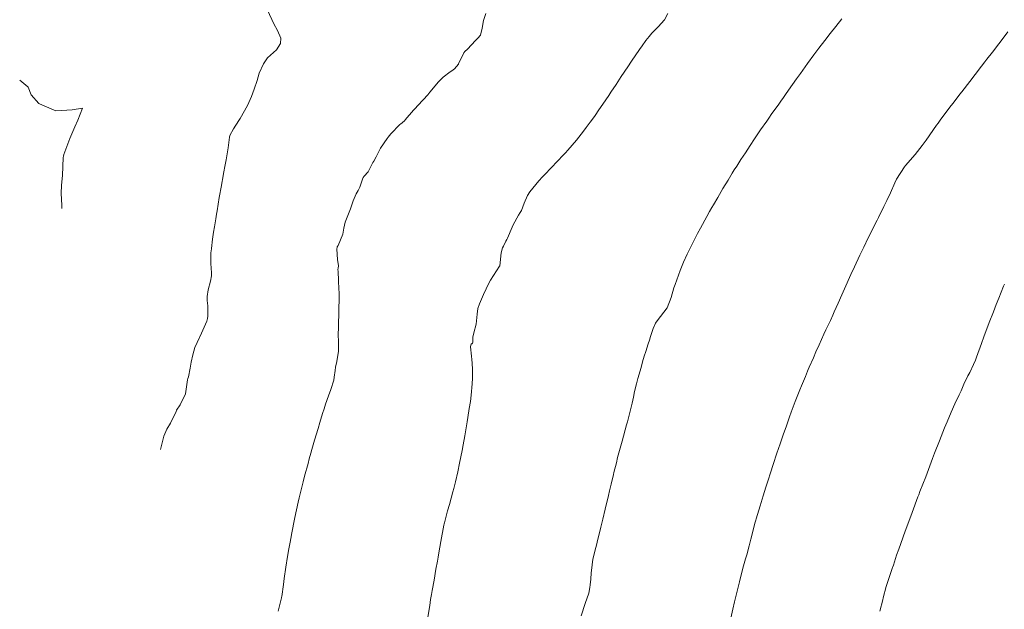
# Model space of a CAD drawing. Units: metres. Extents: x 801817 to 805545, y 8127144 to 8130715.
# Drawn here: x 801826 to 801894, y 8128164 to 8128205 of the extents above; entities that cross this region are included whole.
import ezdxf

# ---------------------------------------------------------------- set-up
doc = ezdxf.new("R2010")
doc.units = ezdxf.units.M
doc.header["$LTSCALE"] = 25
doc.layers.add('Curva Indice', color=36, linetype='Continuous')

msp = doc.modelspace()

# ---------------------------------------------------------------- linework, layer by layer
at = {"layer": 'Curva Indice', "color": 36, "linetype": 'Continuous', "lineweight": 13, "elevation": 235, "flags": 128}
msp.add_lwpolyline([(801828.9516, 8128191.6567), (801828.9585, 8128191.8827), (801828.9076, 8128192.6919), (801828.9319, 8128193.273), (801828.9981, 8128193.9396), (801829.0414, 8128195.1638), (801829.0629, 8128195.272), (801829.0977, 8128195.3686), (801829.5133, 8128196.4809), (801829.843, 8128197.2748), (801830.0476, 8128197.7419), (801830.378, 8128198.562), (801829.6706, 8128198.4435), (801828.5383, 8128198.3665), (801827.4217, 8128198.8486), (801827.4073, 8128198.857), (801827.3774, 8128198.8753), (801826.8353, 8128199.4655), (801826.6443, 8128200.0061), (801826.6385, 8128200.0201), (801826.6255, 8128200.029), (801826.0554, 8128200.4875)], dxfattribs=at)
msp.add_lwpolyline([(801828.9516, 8128191.6567), (801828.9585, 8128191.8827), (801828.9076, 8128192.6919), (801828.9319, 8128193.273), (801828.9981, 8128193.9396), (801829.0414, 8128195.1638), (801829.0629, 8128195.272), (801829.0977, 8128195.3686), (801829.5133, 8128196.4809), (801829.843, 8128197.2748), (801830.0476, 8128197.7419), (801830.378, 8128198.562), (801829.6706, 8128198.4435), (801828.5383, 8128198.3665), (801827.4217, 8128198.8486), (801827.4073, 8128198.857), (801827.3774, 8128198.8753), (801826.8353, 8128199.4655), (801826.6443, 8128200.0061), (801826.6385, 8128200.0201), (801826.6255, 8128200.029), (801826.0554, 8128200.4875)], dxfattribs=at)
at = {"layer": 'Curva Indice', "color": 36, "linetype": 'Continuous', "lineweight": 13}
for points in [[(801835.7409, 8128175.1026, 237.5), (801835.9802, 8128176.0281, 237.5), (801836.1823, 8128176.4964, 237.5), (801836.4228, 8128176.9123, 237.5), (801836.808, 8128177.7212, 237.5), (801836.8486, 8128177.7979, 237.5), (801837.0974, 8128178.1651, 237.5), (801837.4598, 8128178.9344, 237.5), (801837.5949, 8128179.8935, 237.5), (801837.6183, 8128179.9844, 237.5), (801837.6619, 8128180.0871, 237.5), (801837.7729, 8128180.6915, 237.5), (801837.8528, 8128181.1022, 237.5), (801837.9665, 8128181.6179, 237.5), (801838.1066, 8128182.1194, 237.5), (801838.2582, 8128182.4652, 237.5), (801838.5576, 8128183.1099, 237.5), (801838.9232, 8128183.931, 237.5), (801838.9823, 8128184.0973, 237.5), (801839.0053, 8128184.2749, 237.5), (801838.9939, 8128184.9721, 237.5), (801838.961, 8128185.3513, 237.5), (801838.9408, 8128185.5014, 237.5), (801838.9398, 8128185.6083, 237.5), (801839.0263, 8128186.0784, 237.5), (801839.1756, 8128186.6743, 237.5), (801839.2437, 8128187.0308, 237.5), (801839.2441, 8128187.253, 237.5), (801839.2019, 8128187.8767, 237.5), (801839.2139, 8128188.6385, 237.5), (801839.2218, 8128188.7382, 237.5), (801839.2412, 8128188.9097, 237.5), (801839.3214, 8128189.5524, 237.5), (801839.3918, 8128190.0319, 237.5), (801839.4503, 8128190.3951, 237.5), (801839.5407, 8128190.9467, 237.5), (801839.5938, 8128191.2689, 237.5), (801839.6335, 8128191.5113, 237.5), (801839.7877, 8128192.4188, 237.5), (801839.9344, 8128193.254, 237.5), (801839.9844, 8128193.5373, 237.5), (801840.003, 8128193.64, 237.5), (801840.079, 8128194.0619, 237.5), (801840.1879, 8128194.6664, 237.5), (801840.2363, 8128194.9041, 237.5), (801840.2573, 8128195.004, 237.5), (801840.3982, 8128195.8245, 237.5), (801840.4788, 8128196.5622, 237.5), (801840.5135, 8128196.6821, 237.5), (801840.773, 8128197.1443, 237.5), (801841.1273, 8128197.702, 237.5), (801841.2159, 8128197.8384, 237.5), (801841.7292, 8128198.7506, 237.5), (801841.9989, 8128199.3656, 237.5), (801842.1872, 8128199.8585, 237.5), (801842.3823, 8128200.4707, 237.5), (801842.5377, 8128200.9748, 237.5), (801842.824, 8128201.6028, 237.5), (801843.1123, 8128202.0119, 237.5), (801843.5142, 8128202.3754, 237.5), (801843.7218, 8128202.5649, 237.5), (801843.9941, 8128203.0084, 237.5), (801844.0244, 8128203.3584, 237.5), (801843.7842, 8128203.8881, 237.5), (801843.5442, 8128204.3627, 237.5), (801843.096, 8128205.303, 237.5)], [(801835.7409, 8128175.1026, 237.5), (801835.9802, 8128176.0281, 237.5), (801836.1823, 8128176.4964, 237.5), (801836.4228, 8128176.9123, 237.5), (801836.808, 8128177.7212, 237.5), (801836.8486, 8128177.7979, 237.5), (801837.0974, 8128178.1651, 237.5), (801837.4598, 8128178.9344, 237.5), (801837.5949, 8128179.8935, 237.5), (801837.6183, 8128179.9844, 237.5), (801837.6619, 8128180.0871, 237.5), (801837.7729, 8128180.6915, 237.5), (801837.8528, 8128181.1022, 237.5), (801837.9665, 8128181.6179, 237.5), (801838.1066, 8128182.1194, 237.5), (801838.2582, 8128182.4652, 237.5), (801838.5576, 8128183.1099, 237.5), (801838.9232, 8128183.931, 237.5), (801838.9823, 8128184.0973, 237.5), (801839.0053, 8128184.2749, 237.5), (801838.9939, 8128184.9721, 237.5), (801838.961, 8128185.3513, 237.5), (801838.9408, 8128185.5014, 237.5), (801838.9398, 8128185.6083, 237.5), (801839.0263, 8128186.0784, 237.5), (801839.1756, 8128186.6743, 237.5), (801839.2437, 8128187.0308, 237.5), (801839.2441, 8128187.253, 237.5), (801839.2019, 8128187.8767, 237.5), (801839.2139, 8128188.6385, 237.5), (801839.2218, 8128188.7382, 237.5), (801839.2412, 8128188.9097, 237.5), (801839.3214, 8128189.5524, 237.5), (801839.3918, 8128190.0319, 237.5), (801839.4503, 8128190.3951, 237.5), (801839.5407, 8128190.9467, 237.5), (801839.5938, 8128191.2689, 237.5), (801839.6335, 8128191.5113, 237.5), (801839.7877, 8128192.4188, 237.5), (801839.9344, 8128193.254, 237.5), (801839.9844, 8128193.5373, 237.5), (801840.003, 8128193.64, 237.5), (801840.079, 8128194.0619, 237.5), (801840.1879, 8128194.6664, 237.5), (801840.2363, 8128194.9041, 237.5), (801840.2573, 8128195.004, 237.5), (801840.3982, 8128195.8245, 237.5), (801840.4788, 8128196.5622, 237.5), (801840.5135, 8128196.6821, 237.5), (801840.773, 8128197.1443, 237.5), (801841.1273, 8128197.702, 237.5), (801841.2159, 8128197.8384, 237.5), (801841.7292, 8128198.7506, 237.5), (801841.9989, 8128199.3656, 237.5), (801842.1872, 8128199.8585, 237.5), (801842.3823, 8128200.4707, 237.5), (801842.5377, 8128200.9748, 237.5), (801842.824, 8128201.6028, 237.5), (801843.1123, 8128202.0119, 237.5), (801843.5142, 8128202.3754, 237.5), (801843.7218, 8128202.5649, 237.5), (801843.9941, 8128203.0084, 237.5), (801844.0244, 8128203.3584, 237.5), (801843.7842, 8128203.8881, 237.5), (801843.5442, 8128204.3627, 237.5), (801843.096, 8128205.303, 237.5)], [(801843.8271, 8128163.9926, 240), (801844.0605, 8128164.9155, 240), (801844.075, 8128164.9682, 240), (801844.0837, 8128165.008, 240), (801844.201, 8128165.8272, 240), (801844.2581, 8128166.2479, 240), (801844.3681, 8128167.0119, 240), (801844.4848, 8128167.7538, 240), (801844.5724, 8128168.2766, 240), (801844.6557, 8128168.7465, 240), (801844.7452, 8128169.2317, 240), (801844.7526, 8128169.2714, 240), (801844.9816, 8128170.438, 240), (801845.0911, 8128170.9583, 240), (801845.2102, 8128171.4855, 240), (801845.2797, 8128171.7834, 240), (801845.4095, 8128172.3259, 240), (801845.5026, 8128172.7015, 240), (801845.5489, 8128172.877, 240), (801845.6542, 8128173.269, 240), (801845.8894, 8128174.1519, 240), (801845.9764, 8128174.4672, 240), (801846.0834, 8128174.8454, 240), (801846.1602, 8128175.1129, 240), (801846.3439, 8128175.7386, 240), (801846.5768, 8128176.5373, 240), (801846.6982, 8128176.9535, 240), (801846.887, 8128177.58, 240), (801846.9895, 8128177.9039, 240), (801847.096, 8128178.2238, 240), (801847.3017, 8128178.8015, 240), (801847.457, 8128179.2218, 240), (801847.6577, 8128179.8628, 240), (801847.6927, 8128180.0665, 240), (801847.7512, 8128180.5425, 240), (801847.7896, 8128180.7696, 240), (801847.8668, 8128181.1565, 240), (801847.9786, 8128181.8571, 240), (801847.9867, 8128182.6118, 240), (801847.9757, 8128182.7116, 240), (801847.9701, 8128182.7894, 240), (801847.975, 8128183.6957, 240), (801847.998, 8128184.4946, 240), (801848.0109, 8128184.7923, 240), (801848.0181, 8128184.9367, 240), (801848.0336, 8128185.2765, 240), (801848.0342, 8128185.7135, 240), (801848.0028, 8128186.3149, 240), (801847.9943, 8128186.5401, 240), (801847.9929, 8128186.7064, 240), (801847.952, 8128187.3288, 240), (801847.9382, 8128187.469, 240), (801847.9553, 8128187.5623, 240), (801847.9746, 8128187.7173, 240), (801847.9099, 8128188.1671, 240), (801847.8781, 8128188.8785, 240), (801847.8914, 8128188.9994, 240), (801847.8989, 8128189.0205, 240), (801847.9533, 8128189.1318, 240), (801848.2762, 8128189.8957, 240), (801848.3619, 8128190.3164, 240), (801848.452, 8128190.7221, 240), (801848.8076, 8128191.6436, 240), (801848.987, 8128192.2003, 240), (801849.1915, 8128192.6807, 240), (801849.3443, 8128192.9005, 240), (801849.4427, 8128193.134, 240), (801849.6663, 8128193.7481, 240), (801849.691, 8128193.8031, 240), (801849.7604, 8128193.8904, 240), (801850.0371, 8128194.1758, 240), (801850.3554, 8128194.8197, 240), (801850.4094, 8128194.925, 240), (801850.585, 8128195.2164, 240), (801850.7061, 8128195.4926, 240), (801850.8759, 8128195.8129, 240), (801851.3349, 8128196.4675, 240), (801851.4037, 8128196.5655, 240), (801851.5933, 8128196.8038, 240), (801852.2115, 8128197.4326, 240), (801852.278, 8128197.4875, 240), (801852.3691, 8128197.5564, 240), (801852.5564, 8128197.7207, 240), (801852.5809, 8128197.7468, 240), (801853.155, 8128198.4145, 240), (801853.2473, 8128198.5153, 240), (801853.468, 8128198.7554, 240), (801854.121, 8128199.4856, 240), (801854.2769, 8128199.6677, 240), (801854.8681, 8128200.3735, 240), (801855.1863, 8128200.6805, 240), (801855.6591, 8128201.0474, 240), (801855.7821, 8128201.1319, 240), (801855.9613, 8128201.2627, 240), (801856.2304, 8128201.5721, 240), (801856.2494, 8128201.6112, 240), (801856.6123, 8128202.3554, 240), (801856.684, 8128202.4489, 240), (801856.8607, 8128202.6188, 240), (801857.4075, 8128203.2041, 240), (801857.5788, 8128203.3695, 240), (801857.761, 8128203.5852, 240), (801857.8597, 8128204.0597, 240), (801857.9557, 8128204.5863, 240), (801858.126, 8128205.0587, 240)], [(801843.8271, 8128163.9926, 240), (801844.0605, 8128164.9155, 240), (801844.075, 8128164.9682, 240), (801844.0837, 8128165.008, 240), (801844.201, 8128165.8272, 240), (801844.2581, 8128166.2479, 240), (801844.3681, 8128167.0119, 240), (801844.4848, 8128167.7538, 240), (801844.5724, 8128168.2766, 240), (801844.6557, 8128168.7465, 240), (801844.7452, 8128169.2317, 240), (801844.7526, 8128169.2714, 240), (801844.9816, 8128170.438, 240), (801845.0911, 8128170.9583, 240), (801845.2102, 8128171.4855, 240), (801845.2797, 8128171.7834, 240), (801845.4095, 8128172.3259, 240), (801845.5026, 8128172.7015, 240), (801845.5489, 8128172.877, 240), (801845.6542, 8128173.269, 240), (801845.8894, 8128174.1519, 240), (801845.9764, 8128174.4672, 240), (801846.0834, 8128174.8454, 240), (801846.1602, 8128175.1129, 240), (801846.3439, 8128175.7386, 240), (801846.5768, 8128176.5373, 240), (801846.6982, 8128176.9535, 240), (801846.887, 8128177.58, 240), (801846.9895, 8128177.9039, 240), (801847.096, 8128178.2238, 240), (801847.3017, 8128178.8015, 240), (801847.457, 8128179.2218, 240), (801847.6577, 8128179.8628, 240), (801847.6927, 8128180.0665, 240), (801847.7512, 8128180.5425, 240), (801847.7896, 8128180.7696, 240), (801847.8668, 8128181.1565, 240), (801847.9786, 8128181.8571, 240), (801847.9867, 8128182.6118, 240), (801847.9757, 8128182.7116, 240), (801847.9701, 8128182.7894, 240), (801847.975, 8128183.6957, 240), (801847.998, 8128184.4946, 240), (801848.0109, 8128184.7923, 240), (801848.0181, 8128184.9367, 240), (801848.0336, 8128185.2765, 240), (801848.0342, 8128185.7135, 240), (801848.0028, 8128186.3149, 240), (801847.9943, 8128186.5401, 240), (801847.9929, 8128186.7064, 240), (801847.952, 8128187.3288, 240), (801847.9382, 8128187.469, 240), (801847.9553, 8128187.5623, 240), (801847.9746, 8128187.7173, 240), (801847.9099, 8128188.1671, 240), (801847.8781, 8128188.8785, 240), (801847.8914, 8128188.9994, 240), (801847.8989, 8128189.0205, 240), (801847.9533, 8128189.1318, 240), (801848.2762, 8128189.8957, 240), (801848.3619, 8128190.3164, 240), (801848.452, 8128190.7221, 240), (801848.8076, 8128191.6436, 240), (801848.987, 8128192.2003, 240), (801849.1915, 8128192.6807, 240), (801849.3443, 8128192.9005, 240), (801849.4427, 8128193.134, 240), (801849.6663, 8128193.7481, 240), (801849.691, 8128193.8031, 240), (801849.7604, 8128193.8904, 240), (801850.0371, 8128194.1758, 240), (801850.3554, 8128194.8197, 240), (801850.4094, 8128194.925, 240), (801850.585, 8128195.2164, 240), (801850.7061, 8128195.4926, 240), (801850.8759, 8128195.8129, 240), (801851.3349, 8128196.4675, 240), (801851.4037, 8128196.5655, 240), (801851.5933, 8128196.8038, 240), (801852.2115, 8128197.4326, 240), (801852.278, 8128197.4875, 240), (801852.3691, 8128197.5564, 240), (801852.5564, 8128197.7207, 240), (801852.5809, 8128197.7468, 240), (801853.155, 8128198.4145, 240), (801853.2473, 8128198.5153, 240), (801853.468, 8128198.7554, 240), (801854.121, 8128199.4856, 240), (801854.2769, 8128199.6677, 240), (801854.8681, 8128200.3735, 240), (801855.1863, 8128200.6805, 240), (801855.6591, 8128201.0474, 240), (801855.7821, 8128201.1319, 240), (801855.9613, 8128201.2627, 240), (801856.2304, 8128201.5721, 240), (801856.2494, 8128201.6112, 240), (801856.6123, 8128202.3554, 240), (801856.684, 8128202.4489, 240), (801856.8607, 8128202.6188, 240), (801857.4075, 8128203.2041, 240), (801857.5788, 8128203.3695, 240), (801857.761, 8128203.5852, 240), (801857.8597, 8128204.0597, 240), (801857.9557, 8128204.5863, 240), (801858.126, 8128205.0587, 240)], [(801854.1313, 8128163.594, 242.5), (801854.2579, 8128164.3966, 242.5), (801854.3235, 8128164.8003, 242.5), (801854.3803, 8128165.135, 242.5), (801854.4309, 8128165.4263, 242.5), (801854.5556, 8128166.1309, 242.5), (801854.6897, 8128166.8738, 242.5), (801854.7912, 8128167.4275, 242.5), (801854.842, 8128167.7052, 242.5), (801854.8908, 8128167.9998, 242.5), (801855.0218, 8128168.7779, 242.5), (801855.2392, 8128169.9029, 242.5), (801855.2586, 8128169.9968, 242.5), (801855.2764, 8128170.0718, 242.5), (801855.4943, 8128170.8907, 242.5), (801855.6183, 8128171.3356, 242.5), (801855.8544, 8128172.2075, 242.5), (801855.9111, 8128172.4179, 242.5), (801856.0295, 8128172.8768, 242.5), (801856.1845, 8128173.5758, 242.5), (801856.3077, 8128174.1743, 242.5), (801856.4816, 8128175.0422, 242.5), (801856.5558, 8128175.4297, 242.5), (801856.669, 8128176.0411, 242.5), (801856.7685, 8128176.5972, 242.5), (801856.8387, 8128177.006, 242.5), (801856.8862, 8128177.2957, 242.5), (801856.9829, 8128177.9128, 242.5), (801857.0537, 8128178.4128, 242.5), (801857.1048, 8128178.8436, 242.5), (801857.1794, 8128179.6183, 242.5), (801857.191, 8128179.7609, 242.5), (801857.1977, 8128179.8787, 242.5), (801857.201, 8128180.6409, 242.5), (801857.1519, 8128181.3326, 242.5), (801857.1393, 8128181.4807, 242.5), (801857.1352, 8128181.5233, 242.5), (801857.0705, 8128182.1562, 242.5), (801857.1009, 8128182.3566, 242.5), (801857.146, 8128182.3705, 242.5), (801857.2101, 8128182.409, 242.5), (801857.2268, 8128182.4819, 242.5), (801857.2202, 8128182.8211, 242.5), (801857.3017, 8128183.1128, 242.5), (801857.4614, 8128183.7074, 242.5), (801857.5139, 8128184.4057, 242.5), (801857.5747, 8128184.7832, 242.5), (801857.6799, 8128185.1123, 242.5), (801857.9566, 8128185.7579, 242.5), (801858.3165, 8128186.53, 242.5), (801858.4299, 8128186.7326, 242.5), (801859.0624, 8128187.6928, 242.5), (801859.0751, 8128187.7142, 242.5), (801859.0767, 8128187.7171, 242.5), (801859.0778, 8128187.7258, 242.5), (801859.1749, 8128188.6093, 242.5), (801859.2716, 8128188.9663, 242.5), (801859.3265, 8128189.0865, 242.5), (801859.5041, 8128189.4147, 242.5), (801859.5696, 8128189.5423, 242.5), (801859.6025, 8128189.6179, 242.5), (801859.9306, 8128190.3807, 242.5), (801860.0076, 8128190.5462, 242.5), (801860.3764, 8128191.218, 242.5), (801860.4845, 8128191.3903, 242.5), (801860.5644, 8128191.536, 242.5), (801860.7596, 8128192.0384, 242.5), (801860.9759, 8128192.5593, 242.5), (801861.142, 8128192.8166, 242.5), (801861.7665, 8128193.5606, 242.5), (801862.0179, 8128193.8325, 242.5), (801862.764, 8128194.6107, 242.5), (801862.8955, 8128194.7493, 242.5), (801863.5925, 8128195.4817, 242.5), (801863.7589, 8128195.6665, 242.5), (801864.3484, 8128196.3642, 242.5), (801864.5112, 8128196.5637, 242.5), (801864.8388, 8128196.982, 242.5), (801865.0209, 8128197.2214, 242.5), (801865.2915, 8128197.5916, 242.5), (801865.5845, 8128197.9957, 242.5), (801865.6838, 8128198.1347, 242.5), (801865.8457, 8128198.3684, 242.5), (801866.373, 8128199.1407, 242.5), (801866.5735, 8128199.4389, 242.5), (801866.7256, 8128199.669, 242.5), (801867.0738, 8128200.1935, 242.5), (801867.434, 8128200.7321, 242.5), (801867.8857, 8128201.4027, 242.5), (801868.151, 8128201.7929, 242.5), (801868.6911, 8128202.5798, 242.5), (801868.8715, 8128202.8354, 242.5), (801869.1347, 8128203.1997, 242.5), (801869.3467, 8128203.4816, 242.5), (801869.5399, 8128203.7116, 242.5), (801869.9743, 8128204.1585, 242.5), (801870.4036, 8128204.6258, 242.5), (801870.6421, 8128205.0534, 242.5)], [(801854.1313, 8128163.594, 242.5), (801854.2579, 8128164.3966, 242.5), (801854.3235, 8128164.8003, 242.5), (801854.3803, 8128165.135, 242.5), (801854.4309, 8128165.4263, 242.5), (801854.5556, 8128166.1309, 242.5), (801854.6897, 8128166.8738, 242.5), (801854.7912, 8128167.4275, 242.5), (801854.842, 8128167.7052, 242.5), (801854.8908, 8128167.9998, 242.5), (801855.0218, 8128168.7779, 242.5), (801855.2392, 8128169.9029, 242.5), (801855.2586, 8128169.9968, 242.5), (801855.2764, 8128170.0718, 242.5), (801855.4943, 8128170.8907, 242.5), (801855.6183, 8128171.3356, 242.5), (801855.8544, 8128172.2075, 242.5), (801855.9111, 8128172.4179, 242.5), (801856.0295, 8128172.8768, 242.5), (801856.1845, 8128173.5758, 242.5), (801856.3077, 8128174.1743, 242.5), (801856.4816, 8128175.0422, 242.5), (801856.5558, 8128175.4297, 242.5), (801856.669, 8128176.0411, 242.5), (801856.7685, 8128176.5972, 242.5), (801856.8387, 8128177.006, 242.5), (801856.8862, 8128177.2957, 242.5), (801856.9829, 8128177.9128, 242.5), (801857.0537, 8128178.4128, 242.5), (801857.1048, 8128178.8436, 242.5), (801857.1794, 8128179.6183, 242.5), (801857.191, 8128179.7609, 242.5), (801857.1977, 8128179.8787, 242.5), (801857.201, 8128180.6409, 242.5), (801857.1519, 8128181.3326, 242.5), (801857.1393, 8128181.4807, 242.5), (801857.1352, 8128181.5233, 242.5), (801857.0705, 8128182.1562, 242.5), (801857.1009, 8128182.3566, 242.5), (801857.146, 8128182.3705, 242.5), (801857.2101, 8128182.409, 242.5), (801857.2268, 8128182.4819, 242.5), (801857.2202, 8128182.8211, 242.5), (801857.3017, 8128183.1128, 242.5), (801857.4614, 8128183.7074, 242.5), (801857.5139, 8128184.4057, 242.5), (801857.5747, 8128184.7832, 242.5), (801857.6799, 8128185.1123, 242.5), (801857.9566, 8128185.7579, 242.5), (801858.3165, 8128186.53, 242.5), (801858.4299, 8128186.7326, 242.5), (801859.0624, 8128187.6928, 242.5), (801859.0751, 8128187.7142, 242.5), (801859.0767, 8128187.7171, 242.5), (801859.0778, 8128187.7258, 242.5), (801859.1749, 8128188.6093, 242.5), (801859.2716, 8128188.9663, 242.5), (801859.3265, 8128189.0865, 242.5), (801859.5041, 8128189.4147, 242.5), (801859.5696, 8128189.5423, 242.5), (801859.6025, 8128189.6179, 242.5), (801859.9306, 8128190.3807, 242.5), (801860.0076, 8128190.5462, 242.5), (801860.3764, 8128191.218, 242.5), (801860.4845, 8128191.3903, 242.5), (801860.5644, 8128191.536, 242.5), (801860.7596, 8128192.0384, 242.5), (801860.9759, 8128192.5593, 242.5), (801861.142, 8128192.8166, 242.5), (801861.7665, 8128193.5606, 242.5), (801862.0179, 8128193.8325, 242.5), (801862.764, 8128194.6107, 242.5), (801862.8955, 8128194.7493, 242.5), (801863.5925, 8128195.4817, 242.5), (801863.7589, 8128195.6665, 242.5), (801864.3484, 8128196.3642, 242.5), (801864.5112, 8128196.5637, 242.5), (801864.8388, 8128196.982, 242.5), (801865.0209, 8128197.2214, 242.5), (801865.2915, 8128197.5916, 242.5), (801865.5845, 8128197.9957, 242.5), (801865.6838, 8128198.1347, 242.5), (801865.8457, 8128198.3684, 242.5), (801866.373, 8128199.1407, 242.5), (801866.5735, 8128199.4389, 242.5), (801866.7256, 8128199.669, 242.5), (801867.0738, 8128200.1935, 242.5), (801867.434, 8128200.7321, 242.5), (801867.8857, 8128201.4027, 242.5), (801868.151, 8128201.7929, 242.5), (801868.6911, 8128202.5798, 242.5), (801868.8715, 8128202.8354, 242.5), (801869.1347, 8128203.1997, 242.5), (801869.3467, 8128203.4816, 242.5), (801869.5399, 8128203.7116, 242.5), (801869.9743, 8128204.1585, 242.5), (801870.4036, 8128204.6258, 242.5), (801870.6421, 8128205.0534, 242.5)], [(801864.6831, 8128163.6698, 245), (801864.9514, 8128164.5162, 245), (801865.2099, 8128165.2278, 245), (801865.2834, 8128165.629, 245), (801865.2992, 8128165.7991, 245), (801865.3481, 8128166.2023, 245), (801865.3733, 8128166.6412, 245), (801865.3786, 8128166.7896, 245), (801865.4722, 8128167.5718, 245), (801865.6793, 8128168.3744, 245), (801865.7302, 8128168.5316, 245), (801865.7875, 8128168.7378, 245), (801866.0364, 8128169.771, 245), (801866.1704, 8128170.3176, 245), (801866.3358, 8128170.9996, 245), (801866.5599, 8128171.941, 245), (801866.6333, 8128172.2559, 245), (801866.7415, 8128172.7203, 245), (801866.9021, 8128173.3907, 245), (801866.9344, 8128173.5231, 245), (801867.0988, 8128174.1968, 245), (801867.1873, 8128174.5529, 245), (801867.3168, 8128175.046, 245), (801867.4886, 8128175.6809, 245), (801867.7995, 8128176.7997, 245), (801867.8556, 8128176.9991, 245), (801867.9064, 8128177.194, 245), (801868.1767, 8128178.2924, 245), (801868.2708, 8128178.7097, 245), (801868.3538, 8128179.095, 245), (801868.4823, 8128179.6205, 245), (801868.5819, 8128179.9872, 245), (801868.7943, 8128180.7427, 245), (801868.9032, 8128181.1248, 245), (801869.0165, 8128181.5081, 245), (801869.1203, 8128181.8443, 245), (801869.2971, 8128182.3763, 245), (801869.3681, 8128182.6137, 245), (801869.4365, 8128182.8684, 245), (801869.62, 8128183.412, 245), (801869.7931, 8128183.7825, 245), (801869.9127, 8128183.9496, 245), (801870.5848, 8128184.8363, 245), (801870.8761, 8128185.5453, 245), (801871.0576, 8128186.2055, 245), (801871.1345, 8128186.4466, 245), (801871.4791, 8128187.3971, 245), (801871.722, 8128187.9778, 245), (801871.9713, 8128188.5205, 245), (801872.1057, 8128188.8018, 245), (801872.489, 8128189.572, 245), (801872.6776, 8128189.9394, 245), (801872.8798, 8128190.3186, 245), (801873.3107, 8128191.1037, 245), (801873.5139, 8128191.4686, 245), (801873.6688, 8128191.7421, 245), (801873.7696, 8128191.9134, 245), (801874.0695, 8128192.4207, 245), (801874.4272, 8128193.0296, 245), (801874.7807, 8128193.6198, 245), (801875.0655, 8128194.0826, 245), (801875.2101, 8128194.3134, 245), (801875.378, 8128194.5789, 245), (801875.6694, 8128195.0324, 245), (801875.9746, 8128195.501, 245), (801876.2966, 8128195.9897, 245), (801876.6041, 8128196.4493, 245), (801877.0221, 8128197.0627, 245), (801877.4388, 8128197.666, 245), (801877.633, 8128197.9465, 245), (801877.7493, 8128198.1125, 245), (801878.2699, 8128198.8407, 245), (801878.4085, 8128199.0351, 245), (801878.5845, 8128199.2838, 245), (801878.7431, 8128199.5095, 245), (801878.9421, 8128199.7929, 245), (801879.4937, 8128200.5679, 245), (801879.7568, 8128200.9357, 245), (801880.2549, 8128201.6243, 245), (801880.6895, 8128202.2174, 245), (801881.0277, 8128202.671, 245), (801881.4279, 8128203.1983, 245), (801881.8144, 8128203.6972, 245), (801882.1897, 8128204.1743, 245), (801882.6149, 8128204.7059, 245)], [(801864.6831, 8128163.6698, 245), (801864.9514, 8128164.5162, 245), (801865.2099, 8128165.2278, 245), (801865.2834, 8128165.629, 245), (801865.2992, 8128165.7991, 245), (801865.3481, 8128166.2023, 245), (801865.3733, 8128166.6412, 245), (801865.3786, 8128166.7896, 245), (801865.4722, 8128167.5718, 245), (801865.6793, 8128168.3744, 245), (801865.7302, 8128168.5316, 245), (801865.7875, 8128168.7378, 245), (801866.0364, 8128169.771, 245), (801866.1704, 8128170.3176, 245), (801866.3358, 8128170.9996, 245), (801866.5599, 8128171.941, 245), (801866.6333, 8128172.2559, 245), (801866.7415, 8128172.7203, 245), (801866.9021, 8128173.3907, 245), (801866.9344, 8128173.5231, 245), (801867.0988, 8128174.1968, 245), (801867.1873, 8128174.5529, 245), (801867.3168, 8128175.046, 245), (801867.4886, 8128175.6809, 245), (801867.7995, 8128176.7997, 245), (801867.8556, 8128176.9991, 245), (801867.9064, 8128177.194, 245), (801868.1767, 8128178.2924, 245), (801868.2708, 8128178.7097, 245), (801868.3538, 8128179.095, 245), (801868.4823, 8128179.6205, 245), (801868.5819, 8128179.9872, 245), (801868.7943, 8128180.7427, 245), (801868.9032, 8128181.1248, 245), (801869.0165, 8128181.5081, 245), (801869.1203, 8128181.8443, 245), (801869.2971, 8128182.3763, 245), (801869.3681, 8128182.6137, 245), (801869.4365, 8128182.8684, 245), (801869.62, 8128183.412, 245), (801869.7931, 8128183.7825, 245), (801869.9127, 8128183.9496, 245), (801870.5848, 8128184.8363, 245), (801870.8761, 8128185.5453, 245), (801871.0576, 8128186.2055, 245), (801871.1345, 8128186.4466, 245), (801871.4791, 8128187.3971, 245), (801871.722, 8128187.9778, 245), (801871.9713, 8128188.5205, 245), (801872.1057, 8128188.8018, 245), (801872.489, 8128189.572, 245), (801872.6776, 8128189.9394, 245), (801872.8798, 8128190.3186, 245), (801873.3107, 8128191.1037, 245), (801873.5139, 8128191.4686, 245), (801873.6688, 8128191.7421, 245), (801873.7696, 8128191.9134, 245), (801874.0695, 8128192.4207, 245), (801874.4272, 8128193.0296, 245), (801874.7807, 8128193.6198, 245), (801875.0655, 8128194.0826, 245), (801875.2101, 8128194.3134, 245), (801875.378, 8128194.5789, 245), (801875.6694, 8128195.0324, 245), (801875.9746, 8128195.501, 245), (801876.2966, 8128195.9897, 245), (801876.6041, 8128196.4493, 245), (801877.0221, 8128197.0627, 245), (801877.4388, 8128197.666, 245), (801877.633, 8128197.9465, 245), (801877.7493, 8128198.1125, 245), (801878.2699, 8128198.8407, 245), (801878.4085, 8128199.0351, 245), (801878.5845, 8128199.2838, 245), (801878.7431, 8128199.5095, 245), (801878.9421, 8128199.7929, 245), (801879.4937, 8128200.5679, 245), (801879.7568, 8128200.9357, 245), (801880.2549, 8128201.6243, 245), (801880.6895, 8128202.2174, 245), (801881.0277, 8128202.671, 245), (801881.4279, 8128203.1983, 245), (801881.8144, 8128203.6972, 245), (801882.1897, 8128204.1743, 245), (801882.6149, 8128204.7059, 245)], [(801874.9629, 8128163.5126, 247.5), (801875.1093, 8128164.1261, 247.5), (801875.2317, 8128164.6327, 247.5), (801875.3437, 8128165.0926, 247.5), (801875.5675, 8128166.0063, 247.5), (801875.806, 8128166.9544, 247.5), (801875.9848, 8128167.5866, 247.5), (801876.0702, 8128167.8761, 247.5), (801876.2328, 8128168.4946, 247.5), (801876.3478, 8128168.9413, 247.5), (801876.6563, 8128170.1052, 247.5), (801876.6967, 8128170.2537, 247.5), (801876.722, 8128170.3431, 247.5), (801876.9806, 8128171.2256, 247.5), (801877.1927, 8128171.9258, 247.5), (801877.3855, 8128172.5272, 247.5), (801877.5405, 8128172.9991, 247.5), (801877.7061, 8128173.5115, 247.5), (801877.8876, 8128174.074, 247.5), (801878.1443, 8128174.8524, 247.5), (801878.359, 8128175.4895, 247.5), (801878.5977, 8128176.1821, 247.5), (801878.7689, 8128176.6734, 247.5), (801879.0056, 8128177.3408, 247.5), (801879.1248, 8128177.6712, 247.5), (801879.4023, 8128178.4109, 247.5), (801879.7204, 8128179.2105, 247.5), (801879.8299, 8128179.4747, 247.5), (801880.1039, 8128180.1314, 247.5), (801880.2499, 8128180.4815, 247.5), (801880.3002, 8128180.6, 247.5), (801880.3681, 8128180.7557, 247.5), (801880.6479, 8128181.4054, 247.5), (801880.8298, 8128181.8266, 247.5), (801881.0398, 8128182.3058, 247.5), (801881.3752, 8128183.0342, 247.5), (801881.5145, 8128183.3244, 247.5), (801881.8185, 8128183.9726, 247.5), (801881.9798, 8128184.3268, 247.5), (801882.0873, 8128184.5651, 247.5), (801882.3494, 8128185.1511, 247.5), (801882.6131, 8128185.7381, 247.5), (801882.7966, 8128186.1488, 247.5), (801883.2287, 8128187.1244, 247.5), (801883.4716, 8128187.6604, 247.5), (801883.8458, 8128188.4525, 247.5), (801884.0069, 8128188.7892, 247.5), (801884.1142, 8128189.0112, 247.5), (801884.4286, 8128189.6469, 247.5), (801885.0416, 8128190.8705, 247.5), (801885.1293, 8128191.0466, 247.5), (801885.5028, 8128191.8036, 247.5), (801885.7096, 8128192.2208, 247.5), (801885.9533, 8128192.7403, 247.5), (801886.2431, 8128193.4208, 247.5), (801886.374, 8128193.6724, 247.5), (801886.9186, 8128194.5201, 247.5), (801886.9965, 8128194.621, 247.5), (801887.6481, 8128195.3682, 247.5), (801888.1385, 8128195.988, 247.5), (801888.414, 8128196.3714, 247.5), (801889.1307, 8128197.3911, 247.5), (801889.2252, 8128197.5225, 247.5), (801889.2817, 8128197.6002, 247.5), (801889.3812, 8128197.7333, 247.5), (801889.9755, 8128198.526, 247.5), (801890.1314, 8128198.7332, 247.5), (801890.2562, 8128198.8975, 247.5), (801890.7218, 8128199.5126, 247.5), (801890.8591, 8128199.6917, 247.5), (801891.4056, 8128200.3994, 247.5), (801891.77, 8128200.8676, 247.5), (801892.2104, 8128201.4348, 247.5), (801892.4534, 8128201.747, 247.5), (801892.5931, 8128201.9266, 247.5), (801892.9658, 8128202.4102, 247.5), (801893.4052, 8128202.9804, 247.5), (801893.7127, 8128203.3801, 247.5), (801894.0315, 8128203.7935, 247.5)], [(801874.9629, 8128163.5126, 247.5), (801875.1093, 8128164.1261, 247.5), (801875.2317, 8128164.6327, 247.5), (801875.3437, 8128165.0926, 247.5), (801875.5675, 8128166.0063, 247.5), (801875.806, 8128166.9544, 247.5), (801875.9848, 8128167.5866, 247.5), (801876.0702, 8128167.8761, 247.5), (801876.2328, 8128168.4946, 247.5), (801876.3478, 8128168.9413, 247.5), (801876.6563, 8128170.1052, 247.5), (801876.6967, 8128170.2537, 247.5), (801876.722, 8128170.3431, 247.5), (801876.9806, 8128171.2256, 247.5), (801877.1927, 8128171.9258, 247.5), (801877.3855, 8128172.5272, 247.5), (801877.5405, 8128172.9991, 247.5), (801877.7061, 8128173.5115, 247.5), (801877.8876, 8128174.074, 247.5), (801878.1443, 8128174.8524, 247.5), (801878.359, 8128175.4895, 247.5), (801878.5977, 8128176.1821, 247.5), (801878.7689, 8128176.6734, 247.5), (801879.0056, 8128177.3408, 247.5), (801879.1248, 8128177.6712, 247.5), (801879.4023, 8128178.4109, 247.5), (801879.7204, 8128179.2105, 247.5), (801879.8299, 8128179.4747, 247.5), (801880.1039, 8128180.1314, 247.5), (801880.2499, 8128180.4815, 247.5), (801880.3002, 8128180.6, 247.5), (801880.3681, 8128180.7557, 247.5), (801880.6479, 8128181.4054, 247.5), (801880.8298, 8128181.8266, 247.5), (801881.0398, 8128182.3058, 247.5), (801881.3752, 8128183.0342, 247.5), (801881.5145, 8128183.3244, 247.5), (801881.8185, 8128183.9726, 247.5), (801881.9798, 8128184.3268, 247.5), (801882.0873, 8128184.5651, 247.5), (801882.3494, 8128185.1511, 247.5), (801882.6131, 8128185.7381, 247.5), (801882.7966, 8128186.1488, 247.5), (801883.2287, 8128187.1244, 247.5), (801883.4716, 8128187.6604, 247.5), (801883.8458, 8128188.4525, 247.5), (801884.0069, 8128188.7892, 247.5), (801884.1142, 8128189.0112, 247.5), (801884.4286, 8128189.6469, 247.5), (801885.0416, 8128190.8705, 247.5), (801885.1293, 8128191.0466, 247.5), (801885.5028, 8128191.8036, 247.5), (801885.7096, 8128192.2208, 247.5), (801885.9533, 8128192.7403, 247.5), (801886.2431, 8128193.4208, 247.5), (801886.374, 8128193.6724, 247.5), (801886.9186, 8128194.5201, 247.5), (801886.9965, 8128194.621, 247.5), (801887.6481, 8128195.3682, 247.5), (801888.1385, 8128195.988, 247.5), (801888.414, 8128196.3714, 247.5), (801889.1307, 8128197.3911, 247.5), (801889.2252, 8128197.5225, 247.5), (801889.2817, 8128197.6002, 247.5), (801889.3812, 8128197.7333, 247.5), (801889.9755, 8128198.526, 247.5), (801890.1314, 8128198.7332, 247.5), (801890.2562, 8128198.8975, 247.5), (801890.7218, 8128199.5126, 247.5), (801890.8591, 8128199.6917, 247.5), (801891.4056, 8128200.3994, 247.5), (801891.77, 8128200.8676, 247.5), (801892.2104, 8128201.4348, 247.5), (801892.4534, 8128201.747, 247.5), (801892.5931, 8128201.9266, 247.5), (801892.9658, 8128202.4102, 247.5), (801893.4052, 8128202.9804, 247.5), (801893.7127, 8128203.3801, 247.5), (801894.0315, 8128203.7935, 247.5)], [(801885.2239, 8128163.9874, 250), (801885.4259, 8128164.7723, 250), (801885.4562, 8128164.9208, 250), (801885.6626, 8128165.681, 250), (801886.0482, 8128166.8664, 250), (801886.0919, 8128166.9897, 250), (801886.1075, 8128167.0325, 250), (801886.1535, 8128167.1686, 250), (801886.3754, 8128167.8355, 250), (801886.5209, 8128168.2611, 250), (801886.6611, 8128168.6538, 250), (801886.9659, 8128169.492, 250), (801887.2789, 8128170.3442, 250), (801887.4432, 8128170.7855, 250), (801887.8422, 8128171.8474, 250), (801887.8984, 8128171.9934, 250), (801887.984, 8128172.2083, 250), (801888.3848, 8128173.2291, 250), (801888.5782, 8128173.7396, 250), (801888.8509, 8128174.485, 250), (801888.9865, 8128174.8502, 250), (801889.316, 8128175.6964, 250), (801889.6789, 8128176.5897, 250), (801889.8512, 8128177.0048, 250), (801890.1323, 8128177.6678, 250), (801890.3862, 8128178.2371, 250), (801890.6758, 8128178.8558, 250), (801890.805, 8128179.1339, 250), (801891.0092, 8128179.5952, 250), (801891.2744, 8128180.1614, 250), (801891.4016, 8128180.4064, 250), (801891.6734, 8128180.9523, 250), (801891.7983, 8128181.243, 250), (801891.8724, 8128181.4431, 250), (801892.2119, 8128182.3819, 250), (801892.3802, 8128182.8429, 250), (801892.7451, 8128183.8263, 250), (801893.0302, 8128184.5742, 250), (801893.2285, 8128185.0786, 250), (801893.4001, 8128185.5046, 250), (801893.7308, 8128186.3189, 250), (801893.7756, 8128186.4303, 250), (801893.7903, 8128186.4665, 250)], [(801885.2239, 8128163.9874, 250), (801885.4259, 8128164.7723, 250), (801885.4562, 8128164.9208, 250), (801885.6626, 8128165.681, 250), (801886.0482, 8128166.8664, 250), (801886.0919, 8128166.9897, 250), (801886.1075, 8128167.0325, 250), (801886.1535, 8128167.1686, 250), (801886.3754, 8128167.8355, 250), (801886.5209, 8128168.2611, 250), (801886.6611, 8128168.6538, 250), (801886.9659, 8128169.492, 250), (801887.2789, 8128170.3442, 250), (801887.4432, 8128170.7855, 250), (801887.8422, 8128171.8474, 250), (801887.8984, 8128171.9934, 250), (801887.984, 8128172.2083, 250), (801888.3848, 8128173.2291, 250), (801888.5782, 8128173.7396, 250), (801888.8509, 8128174.485, 250), (801888.9865, 8128174.8502, 250), (801889.316, 8128175.6964, 250), (801889.6789, 8128176.5897, 250), (801889.8512, 8128177.0048, 250), (801890.1323, 8128177.6678, 250), (801890.3862, 8128178.2371, 250), (801890.6758, 8128178.8558, 250), (801890.805, 8128179.1339, 250), (801891.0092, 8128179.5952, 250), (801891.2744, 8128180.1614, 250), (801891.4016, 8128180.4064, 250), (801891.6734, 8128180.9523, 250), (801891.7983, 8128181.243, 250), (801891.8724, 8128181.4431, 250), (801892.2119, 8128182.3819, 250), (801892.3802, 8128182.8429, 250), (801892.7451, 8128183.8263, 250), (801893.0302, 8128184.5742, 250), (801893.2285, 8128185.0786, 250), (801893.4001, 8128185.5046, 250), (801893.7308, 8128186.3189, 250), (801893.7756, 8128186.4303, 250), (801893.7903, 8128186.4665, 250)]]:
    msp.add_polyline3d(points, dxfattribs=at)

doc.saveas('drawing.dxf')
